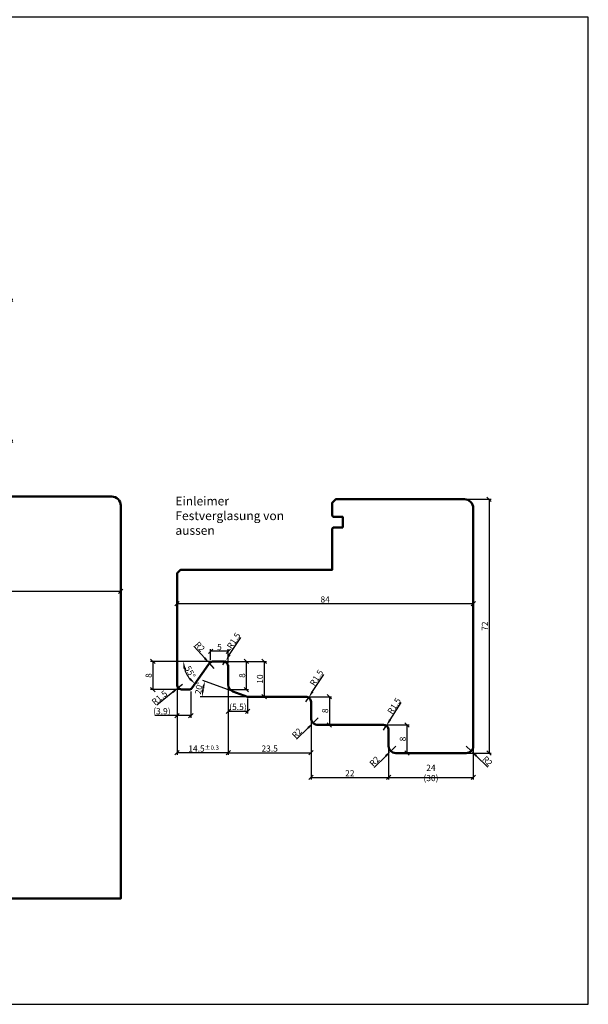
# Model space of a CAD drawing. Units: millimetres. Extents: x -10 to 1910, y -1130 to 300.
# Drawn here: x 309 to 470, y -1130 to -851 of the extents above; entities that cross this region are included whole.
import ezdxf

# ---------------------------------------------------------------- set-up
doc = ezdxf.new("R2010")
doc.units = ezdxf.units.MM
for name, color, linetype, lineweight in [('Bemassung', 6, 'Continuous', 25), ('Holz', 40, 'Continuous', 50), ('Text', 1, 'Continuous', 25)]:
    doc.layers.add(name, color=color, linetype=linetype, lineweight=lineweight)
doc.styles.add('PFI', font='isocp.shx', dxfattribs={"width": 0.9})
doc.dimstyles.new('PFI', dxfattribs={"dimscale": 0, "dimtxt": 3.5, "dimasz": 1, "dimexe": 1.25, "dimexo": 1, "dimtad": 1, "dimdec": 4, "dimzin": 9, "dimdsep": 46, "dimtxsty": 'PFI', "dimblk": 'ARCHTICK', "dimcen": 2, "dimclrt": 2, "dimadec": 4, "dimazin": 3, "dimtm": 1e-09, "dimtfac": 1, "dimtdec": 4, "dimtix": 1, "dimtmove": 2, "dimatfit": 3, "dimfxl": 1, "dimtolj": 1, "dimtzin": 12, "dimarcsym": 0})
doc.dimstyles.new('PFI$2', dxfattribs={"dimscale": 0, "dimtxt": 3.5, "dimasz": 4, "dimexe": 1.25, "dimexo": 1, "dimtad": 1, "dimdec": 4, "dimzin": 9, "dimdsep": 46, "dimtxsty": 'PFI', "dimcen": 2, "dimclrt": 2, "dimadec": 4, "dimazin": 3, "dimtm": 1e-09, "dimtfac": 1, "dimtdec": 4, "dimtix": 1, "dimtmove": 2, "dimatfit": 3, "dimfxl": 1, "dimtolj": 1, "dimtzin": 12, "dimarcsym": 0})
doc.dimstyles.new('PFI$4', dxfattribs={"dimscale": 0, "dimtxt": 3.5, "dimasz": 4, "dimexe": 1.25, "dimexo": 1, "dimtad": 1, "dimdec": 4, "dimzin": 9, "dimdsep": 46, "dimtxsty": 'PFI', "dimblk1": 'ARCHTICK', "dimsah": 1, "dimcen": 2, "dimclrt": 2, "dimadec": 4, "dimazin": 3, "dimtm": 1e-09, "dimtfac": 1, "dimtdec": 4, "dimtmove": 2, "dimatfit": 0, "dimfxl": 1, "dimtolj": 1, "dimtzin": 12, "dimarcsym": 0})

# ---------------------------------------------------------------- blocks, each defined once
blk = doc.blocks.new('_ArchTick')
at = {"color": 2}
blk.add_lwpolyline([(1.25, 1.25), (-1.25, -1.25)], dxfattribs=at)
blk = doc.blocks.new('*D2132')
at = {"layer": 'Bemassung', "color": 0, "lineweight": -2, "transparency": 16777216}
for p, q in [((299.8, -930), (306.75, -930)), ((306.13, -970), (306.13, -930)), ((279.8, -970), (306.75, -970))]:
    blk.add_line(p, q, dxfattribs=at)
at = {"layer": 'Defpoints', "color": 0, "transparency": 16777216}
for p in [(299.3, -930), (306.13, -930), (279.3, -970)]:
    blk.add_point(p, dxfattribs=at)
at = {"layer": 'Bemassung', "color": 0, "lineweight": -2, "transparency": 16777216, "xscale": 0.5, "yscale": 0.5, "zscale": 0.5}
for p, rotation in [((306.13, -930), 90), ((306.13, -970), 270)]:
    blk.add_blockref('_ArchTick', p, dxfattribs=dict(at, rotation=rotation))
at = {"layer": 'Bemassung', "color": 2, "transparency": 16777216, "insert": (304.94, -950), "char_height": 1.75, "attachment_point": 5, "rotation": 90, "style": 'PFI'}
blk.add_mtext('\\A1;Glasfalz = G+4 {}{\\H0.71x\\C3%%p0.3}      ', dxfattribs=at)
blk = doc.blocks.new('*D2113')
at = {"layer": 'Bemassung', "color": 0, "lineweight": -2, "transparency": 16777216}
for p, q in [((337.36, -989), (337.36, -1013.49)), ((253.36, -1036.5), (253.36, -1012.24)), ((253.36, -1012.86), (337.36, -1012.86))]:
    blk.add_line(p, q, dxfattribs=at)
at = {"layer": 'Defpoints', "color": 0, "transparency": 16777216}
for p in [(337.36, -988.5), (337.36, -1012.86), (253.36, -1037)]:
    blk.add_point(p, dxfattribs=at)
at = {"layer": 'Bemassung', "color": 0, "lineweight": -2, "transparency": 16777216, "xscale": 0.5, "yscale": 0.5, "zscale": 0.5, "rotation": 180}
blk.add_blockref('_ArchTick', (253.36, -1012.86), dxfattribs=at)
at = {"layer": 'Bemassung', "color": 0, "lineweight": -2, "transparency": 16777216, "xscale": 0.5, "yscale": 0.5, "zscale": 0.5}
blk.add_blockref('_ArchTick', (337.36, -1012.86), dxfattribs=at)
at = {"layer": 'Bemassung', "color": 2, "transparency": 16777216, "insert": (295.36, -1011.68), "char_height": 1.75, "attachment_point": 5, "style": 'PFI'}
blk.add_mtext('\\A1;84', dxfattribs=at)
blk = doc.blocks.new('*D2155')
at = {"layer": 'Bemassung', "color": 0, "lineweight": -2, "transparency": 16777216}
for p, q in [((367.36, -1032.75), (373.62, -1032.75)), ((373, -1040.75), (373, -1032.75)), ((368.36, -1040.75), (373.62, -1040.75))]:
    blk.add_line(p, q, dxfattribs=at)
at = {"layer": 'Defpoints', "color": 0, "transparency": 16777216}
for p in [(366.86, -1032.75), (373, -1032.75), (367.86, -1040.75)]:
    blk.add_point(p, dxfattribs=at)
at = {"layer": 'Bemassung', "color": 0, "lineweight": -2, "transparency": 16777216, "xscale": 0.5, "yscale": 0.5, "zscale": 0.5}
for p, rotation in [((373, -1032.75), 90), ((373, -1040.75), 270)]:
    blk.add_blockref('_ArchTick', p, dxfattribs=dict(at, rotation=rotation))
at = {"layer": 'Bemassung', "color": 2, "transparency": 16777216, "insert": (371.81, -1036.75), "char_height": 1.75, "attachment_point": 5, "rotation": 90, "style": 'PFI'}
blk.add_mtext('\\A1;8', dxfattribs=at)
blk = doc.blocks.new('*D2156')
at = {"layer": 'Bemassung', "color": 0, "lineweight": -2, "transparency": 16777216}
for p, q in [((389.86, -1042.75), (397.17, -1042.75)), ((396.55, -1042.75), (396.55, -1050.75)), ((393.86, -1050.75), (397.17, -1050.75))]:
    blk.add_line(p, q, dxfattribs=at)
at = {"layer": 'Defpoints', "color": 0, "transparency": 16777216}
for p in [(389.36, -1042.75), (393.36, -1050.75), (396.55, -1050.75)]:
    blk.add_point(p, dxfattribs=at)
at = {"layer": 'Bemassung', "color": 0, "lineweight": -2, "transparency": 16777216, "xscale": 0.5, "yscale": 0.5, "zscale": 0.5}
for p, rotation in [((396.55, -1042.75), 90), ((396.55, -1050.75), 270)]:
    blk.add_blockref('_ArchTick', p, dxfattribs=dict(at, rotation=rotation))
at = {"layer": 'Bemassung', "color": 2, "transparency": 16777216, "insert": (395.36, -1046.75), "char_height": 1.75, "attachment_point": 5, "rotation": 90, "style": 'PFI'}
blk.add_mtext('\\A1;8', dxfattribs=at)
blk = doc.blocks.new('*D2072')
at = {"layer": 'Bemassung', "color": 0, "lineweight": -2, "transparency": 16777216}
for p, q in [((413.36, -1057.25), (413.36, -1066.27)), ((437.36, -1057.25), (437.36, -1066.27)), ((413.36, -1065.64), (437.36, -1065.64))]:
    blk.add_line(p, q, dxfattribs=at)
at = {"layer": 'Defpoints', "color": 0, "transparency": 16777216}
for p in [(413.36, -1056.75), (437.36, -1056.75), (437.36, -1065.64)]:
    blk.add_point(p, dxfattribs=at)
at = {"layer": 'Bemassung', "color": 0, "lineweight": -2, "transparency": 16777216, "xscale": 0.5, "yscale": 0.5, "zscale": 0.5, "rotation": 180}
blk.add_blockref('_ArchTick', (413.36, -1065.64), dxfattribs=at)
at = {"layer": 'Bemassung', "color": 0, "lineweight": -2, "transparency": 16777216, "xscale": 0.5, "yscale": 0.5, "zscale": 0.5}
blk.add_blockref('_ArchTick', (437.36, -1065.64), dxfattribs=at)
at = {"layer": 'Bemassung', "color": 2, "transparency": 16777216, "insert": (425.36, -1064.37), "char_height": 1.75, "attachment_point": 5, "style": 'PFI'}
blk.add_mtext('\\A1;24 (30)', dxfattribs=at)
blk = doc.blocks.new('*D2073')
at = {"layer": 'Bemassung', "color": 0, "lineweight": -2, "transparency": 16777216}
for p, q in [((393.36, -1048.75), (391.95, -1050.17)), ((390.53, -1051.58), (387.27, -1054.84))]:
    blk.add_line(p, q, dxfattribs=at)
at = {"layer": 'Bemassung', "color": 0, "transparency": 16777216}
blk.add_solid([(390.3, -1051.35), (390.77, -1051.82), (391.95, -1050.17)], dxfattribs=at)
at = {"layer": 'Defpoints', "color": 0, "transparency": 16777216}
for p in [(393.36, -1048.75), (391.95, -1050.17)]:
    blk.add_point(p, dxfattribs=at)
at = {"layer": 'Bemassung', "color": 2, "transparency": 16777216, "insert": (387.35, -1053.08), "char_height": 1.75, "attachment_point": 5, "rotation": 45, "style": 'PFI'}
blk.add_mtext('\\A1;R2', dxfattribs=at)
blk = doc.blocks.new('*D2074')
at = {"layer": 'Bemassung', "color": 0, "lineweight": -2, "transparency": 16777216}
for p, q in [((391.77, -1041.32), (394.95, -1036.42)), ((389.86, -1044.25), (390.68, -1043))]:
    blk.add_line(p, q, dxfattribs=at)
at = {"layer": 'Bemassung', "color": 0, "transparency": 16777216}
blk.add_solid([(391.49, -1041.14), (392.05, -1041.5), (390.68, -1043)], dxfattribs=at)
at = {"layer": 'Defpoints', "color": 0, "transparency": 16777216}
for p in [(389.86, -1044.25), (390.68, -1043)]:
    blk.add_point(p, dxfattribs=at)
at = {"layer": 'Bemassung', "color": 2, "transparency": 16777216, "insert": (392.91, -1037.38), "char_height": 1.75, "attachment_point": 5, "rotation": 56.9631, "style": 'PFI'}
blk.add_mtext('\\A1;R1.5', dxfattribs=at)
blk = doc.blocks.new('*D2075')
at = {"layer": 'Bemassung', "color": 0, "lineweight": -2, "transparency": 16777216}
for p, q in [((367.86, -1039.25), (367.86, -1059.27)), ((353.36, -1042.25), (353.36, -1059.27)), ((367.86, -1058.64), (353.36, -1058.64))]:
    blk.add_line(p, q, dxfattribs=at)
at = {"layer": 'Defpoints', "color": 0, "transparency": 16777216}
for p in [(367.86, -1038.75), (353.36, -1041.75), (353.36, -1058.64)]:
    blk.add_point(p, dxfattribs=at)
at = {"layer": 'Bemassung', "color": 0, "lineweight": -2, "transparency": 16777216, "xscale": 0.5, "yscale": 0.5, "zscale": 0.5, "rotation": 180}
blk.add_blockref('_ArchTick', (353.36, -1058.64), dxfattribs=at)
at = {"layer": 'Bemassung', "color": 0, "lineweight": -2, "transparency": 16777216, "xscale": 0.5, "yscale": 0.5, "zscale": 0.5}
blk.add_blockref('_ArchTick', (367.86, -1058.64), dxfattribs=at)
at = {"layer": 'Bemassung', "color": 2, "transparency": 16777216, "insert": (360.61, -1057.46), "char_height": 1.75, "attachment_point": 5, "style": 'PFI'}
blk.add_mtext('\\A1; 14.5{}{\\H0.71x\\C3%%p0.3}      ', dxfattribs=at)
blk = doc.blocks.new('*D2076')
at = {"layer": 'Bemassung', "color": 0, "lineweight": -2, "transparency": 16777216}
for p, q in [((367.86, -1041.25), (367.86, -1059.27)), ((391.36, -1049.25), (391.36, -1059.27)), ((367.86, -1058.64), (391.36, -1058.64))]:
    blk.add_line(p, q, dxfattribs=at)
at = {"layer": 'Defpoints', "color": 0, "transparency": 16777216}
for p in [(367.86, -1040.75), (391.36, -1048.75), (391.36, -1058.64)]:
    blk.add_point(p, dxfattribs=at)
at = {"layer": 'Bemassung', "color": 0, "lineweight": -2, "transparency": 16777216, "xscale": 0.5, "yscale": 0.5, "zscale": 0.5, "rotation": 180}
blk.add_blockref('_ArchTick', (367.86, -1058.64), dxfattribs=at)
at = {"layer": 'Bemassung', "color": 0, "lineweight": -2, "transparency": 16777216, "xscale": 0.5, "yscale": 0.5, "zscale": 0.5}
blk.add_blockref('_ArchTick', (391.36, -1058.64), dxfattribs=at)
at = {"layer": 'Bemassung', "color": 2, "transparency": 16777216, "insert": (379.61, -1057.46), "char_height": 1.75, "attachment_point": 5, "style": 'PFI'}
blk.add_mtext('\\A1;23.5', dxfattribs=at)
blk = doc.blocks.new('*D2077')
at = {"layer": 'Bemassung', "color": 0, "lineweight": -2, "transparency": 16777216}
for p, q in [((364.69, -1032.75), (345.85, -1032.75)), ((346.47, -1032.75), (346.47, -1040.75)), ((353.86, -1040.75), (345.85, -1040.75))]:
    blk.add_line(p, q, dxfattribs=at)
at = {"layer": 'Defpoints', "color": 0, "transparency": 16777216}
for p in [(365.19, -1032.75), (346.47, -1040.75), (354.36, -1040.75)]:
    blk.add_point(p, dxfattribs=at)
at = {"layer": 'Bemassung', "color": 0, "lineweight": -2, "transparency": 16777216, "xscale": 0.5, "yscale": 0.5, "zscale": 0.5}
for p, rotation in [((346.47, -1032.75), 90), ((346.47, -1040.75), 270)]:
    blk.add_blockref('_ArchTick', p, dxfattribs=dict(at, rotation=rotation))
at = {"layer": 'Bemassung', "color": 2, "transparency": 16777216, "insert": (345.29, -1036.75), "char_height": 1.75, "attachment_point": 5, "rotation": 90, "style": 'PFI'}
blk.add_mtext('\\A1;8', dxfattribs=at)
blk = doc.blocks.new('*D2078')
at = {"layer": 'Bemassung', "color": 0, "lineweight": -2, "transparency": 16777216}
for p, q in [((362.86, -1032.25), (362.86, -1029.24)), ((367.86, -1029.86), (362.86, -1029.86)), ((367.86, -1033.25), (367.86, -1029.24))]:
    blk.add_line(p, q, dxfattribs=at)
at = {"layer": 'Defpoints', "color": 0, "transparency": 16777216}
for p in [(362.86, -1029.86), (362.86, -1032.75), (367.86, -1033.75)]:
    blk.add_point(p, dxfattribs=at)
at = {"layer": 'Bemassung', "color": 0, "lineweight": -2, "transparency": 16777216, "xscale": 0.5, "yscale": 0.5, "zscale": 0.5, "rotation": 180}
blk.add_blockref('_ArchTick', (362.86, -1029.86), dxfattribs=at)
at = {"layer": 'Bemassung', "color": 0, "lineweight": -2, "transparency": 16777216, "xscale": 0.5, "yscale": 0.5, "zscale": 0.5}
blk.add_blockref('_ArchTick', (367.86, -1029.86), dxfattribs=at)
at = {"layer": 'Bemassung', "color": 2, "transparency": 16777216, "insert": (365.36, -1028.67), "char_height": 1.75, "attachment_point": 5, "style": 'PFI'}
blk.add_mtext('\\A1;5', dxfattribs=at)
blk = doc.blocks.new('*D2079')
at = {"layer": 'Bemassung', "color": 0, "lineweight": -2, "transparency": 16777216}
blk.add_line((362.36, -1032.75), (354.55, -1032.75), dxfattribs=at)
blk.add_arc((362.86, -1032.75), 7.69, 194.9514, 220.0486, dxfattribs=at)
at = {"layer": 'Bemassung', "color": 0, "transparency": 16777216}
for points in [[(355.1, -1034.78), (355.76, -1034.69), (355.17, -1032.75)], [(357.2, -1037.45), (356.75, -1037.94), (358.45, -1039.05)]]:
    blk.add_solid(points, dxfattribs=at)
at = {"layer": 'Defpoints', "color": 0, "transparency": 16777216}
for p in [(363.9, -1032.75), (366.86, -1032.75), (355.56, -1035.17), (362.26, -1033.61), (357.56, -1040.33)]:
    blk.add_point(p, dxfattribs=at)
at = {"layer": 'Bemassung', "color": 2, "transparency": 16777216, "insert": (357.1, -1035.75), "char_height": 1.75, "attachment_point": 5, "rotation": 297.5, "style": 'PFI'}
blk.add_mtext('\\A1;55°', dxfattribs=at)
blk = doc.blocks.new('*D2080')
at = {"layer": 'Bemassung', "color": 0, "lineweight": -2, "transparency": 16777216}
for p, q in [((361.19, -1031.81), (358.06, -1028.42)), ((363.9, -1034.75), (362.55, -1033.28))]:
    blk.add_line(p, q, dxfattribs=at)
at = {"layer": 'Bemassung', "color": 0, "transparency": 16777216}
blk.add_solid([(361.43, -1031.59), (360.94, -1032.04), (362.55, -1033.28)], dxfattribs=at)
at = {"layer": 'Defpoints', "color": 0, "transparency": 16777216}
for p in [(362.55, -1033.28), (363.9, -1034.75)]:
    blk.add_point(p, dxfattribs=at)
at = {"layer": 'Bemassung', "color": 2, "transparency": 16777216, "insert": (359.82, -1028.58), "char_height": 1.75, "attachment_point": 5, "rotation": 312.6783, "style": 'PFI'}
blk.add_mtext('\\A1;R2', dxfattribs=at)
blk = doc.blocks.new('*D2081')
at = {"layer": 'Bemassung', "color": 0, "lineweight": -2, "transparency": 16777216}
for p, q in [((353.36, -1039.75), (353.36, -1048.75)), ((357.26, -1041.25), (357.26, -1048.75)), ((353.36, -1048.12), (347, -1048.12)), ((357.26, -1048.12), (353.36, -1048.12))]:
    blk.add_line(p, q, dxfattribs=at)
at = {"layer": 'Defpoints', "color": 0, "transparency": 16777216}
for p in [(353.36, -1039.25), (357.26, -1040.75), (357.26, -1048.12)]:
    blk.add_point(p, dxfattribs=at)
at = {"layer": 'Bemassung', "color": 0, "lineweight": -2, "transparency": 16777216, "xscale": 0.5, "yscale": 0.5, "zscale": 0.5, "rotation": 180}
blk.add_blockref('_ArchTick', (353.36, -1048.12), dxfattribs=at)
at = {"layer": 'Bemassung', "color": 0, "lineweight": -2, "transparency": 16777216, "xscale": 0.5, "yscale": 0.5, "zscale": 0.5}
blk.add_blockref('_ArchTick', (357.26, -1048.12), dxfattribs=at)
at = {"layer": 'Bemassung', "color": 2, "transparency": 16777216, "insert": (349.04, -1046.85), "char_height": 1.75, "attachment_point": 5, "style": 'PFI'}
blk.add_mtext('\\A1;(3.9)', dxfattribs=at)
blk = doc.blocks.new('*D2082')
at = {"layer": 'Bemassung', "color": 0, "lineweight": -2, "transparency": 16777216}
for p, q in [((368.27, -1030.82), (371.45, -1025.92)), ((366.36, -1033.75), (367.18, -1032.5))]:
    blk.add_line(p, q, dxfattribs=at)
at = {"layer": 'Bemassung', "color": 0, "transparency": 16777216}
blk.add_solid([(367.99, -1030.64), (368.55, -1031), (367.18, -1032.5)], dxfattribs=at)
at = {"layer": 'Defpoints', "color": 0, "transparency": 16777216}
for p in [(367.18, -1032.5), (366.36, -1033.75)]:
    blk.add_point(p, dxfattribs=at)
at = {"layer": 'Bemassung', "color": 2, "transparency": 16777216, "insert": (369.41, -1026.88), "char_height": 1.75, "attachment_point": 5, "rotation": 56.9631, "style": 'PFI'}
blk.add_mtext('\\A1;R1.5', dxfattribs=at)
blk = doc.blocks.new('*D2083')
at = {"layer": 'Bemassung', "color": 0, "lineweight": -2, "transparency": 16777216}
for p, q in [((368.71, -1041.06), (360.68, -1038.14)), ((372.85, -1042.75), (359.87, -1042.75))]:
    blk.add_line(p, q, dxfattribs=at)
blk.add_arc((373.35, -1042.75), 12.86, 168.9179, 171.0821, dxfattribs=at)
at = {"layer": 'Bemassung', "color": 0, "transparency": 16777216}
for points in [[(360.41, -1040.19), (361.05, -1040.37), (361.27, -1038.35)], [(360.98, -1040.78), (360.32, -1040.73), (360.49, -1042.75)]]:
    blk.add_solid(points, dxfattribs=at)
at = {"layer": 'Defpoints', "color": 0, "transparency": 16777216}
for p in [(360.84, -1039.79), (369.18, -1041.23), (373.35, -1042.75), (373.35, -1042.75), (389.86, -1042.75)]:
    blk.add_point(p, dxfattribs=at)
at = {"layer": 'Bemassung', "color": 2, "transparency": 16777216, "insert": (359.52, -1040.31), "char_height": 1.75, "attachment_point": 5, "rotation": 80, "style": 'PFI'}
blk.add_mtext('\\A1;20°', dxfattribs=at)
blk = doc.blocks.new('*D2084')
at = {"layer": 'Bemassung', "color": 0, "lineweight": -2, "transparency": 16777216}
for p, q in [((366.86, -1032.75), (378.68, -1032.75)), ((378.05, -1032.75), (378.05, -1042.75)), ((373.85, -1042.75), (378.68, -1042.75))]:
    blk.add_line(p, q, dxfattribs=at)
at = {"layer": 'Defpoints', "color": 0, "transparency": 16777216}
for p in [(366.36, -1032.75), (373.35, -1042.75), (378.05, -1042.75)]:
    blk.add_point(p, dxfattribs=at)
at = {"layer": 'Bemassung', "color": 0, "lineweight": -2, "transparency": 16777216, "xscale": 0.5, "yscale": 0.5, "zscale": 0.5}
for p, rotation in [((378.05, -1032.75), 90), ((378.05, -1042.75), 270)]:
    blk.add_blockref('_ArchTick', p, dxfattribs=dict(at, rotation=rotation))
at = {"layer": 'Bemassung', "color": 2, "transparency": 16777216, "insert": (376.87, -1037.75), "char_height": 1.75, "attachment_point": 5, "rotation": 90, "style": 'PFI'}
blk.add_mtext('\\A1;10', dxfattribs=at)
blk = doc.blocks.new('*D2085')
at = {"layer": 'Bemassung', "color": 0, "lineweight": -2, "transparency": 16777216}
for p, q in [((367.86, -1039.25), (367.86, -1047.54)), ((373.35, -1043.25), (373.35, -1047.54)), ((373.35, -1046.92), (367.86, -1046.92))]:
    blk.add_line(p, q, dxfattribs=at)
at = {"layer": 'Defpoints', "color": 0, "transparency": 16777216}
for p in [(367.86, -1038.75), (373.35, -1042.75), (367.86, -1046.92)]:
    blk.add_point(p, dxfattribs=at)
at = {"layer": 'Bemassung', "color": 0, "lineweight": -2, "transparency": 16777216, "xscale": 0.5, "yscale": 0.5, "zscale": 0.5, "rotation": 180}
blk.add_blockref('_ArchTick', (367.86, -1046.92), dxfattribs=at)
at = {"layer": 'Bemassung', "color": 0, "lineweight": -2, "transparency": 16777216, "xscale": 0.5, "yscale": 0.5, "zscale": 0.5}
blk.add_blockref('_ArchTick', (373.35, -1046.92), dxfattribs=at)
at = {"layer": 'Bemassung', "color": 2, "transparency": 16777216, "insert": (370.61, -1045.64), "char_height": 1.75, "attachment_point": 5, "style": 'PFI'}
blk.add_mtext('\\A1;(5.5)', dxfattribs=at)
blk = doc.blocks.new('*D2086')
at = {"layer": 'Bemassung', "color": 0, "lineweight": -2, "transparency": 16777216}
for p, q in [((435.36, -1056.75), (436.79, -1058.15)), ((438.22, -1059.55), (441.51, -1062.78))]:
    blk.add_line(p, q, dxfattribs=at)
at = {"layer": 'Bemassung', "color": 0, "transparency": 16777216}
blk.add_solid([(438.45, -1059.31), (437.98, -1059.79), (436.79, -1058.15)], dxfattribs=at)
at = {"layer": 'Defpoints', "color": 0, "transparency": 16777216}
for p in [(435.36, -1056.75), (436.79, -1058.15)]:
    blk.add_point(p, dxfattribs=at)
at = {"layer": 'Bemassung', "color": 2, "transparency": 16777216, "insert": (441.41, -1061.02), "char_height": 1.75, "attachment_point": 5, "rotation": 315.594, "style": 'PFI'}
blk.add_mtext('\\A1;R2', dxfattribs=at)
blk = doc.blocks.new('*D2087')
at = {"layer": 'Bemassung', "color": 0, "lineweight": -2, "transparency": 16777216}
for p, q in [((352.15, -1041.47), (347.63, -1045.16)), ((354.86, -1039.25), (353.7, -1040.2))]:
    blk.add_line(p, q, dxfattribs=at)
at = {"layer": 'Bemassung', "color": 0, "transparency": 16777216}
blk.add_solid([(351.94, -1041.21), (352.36, -1041.73), (353.7, -1040.2)], dxfattribs=at)
at = {"layer": 'Defpoints', "color": 0, "transparency": 16777216}
for p in [(353.7, -1040.2), (354.86, -1039.25)]:
    blk.add_point(p, dxfattribs=at)
at = {"layer": 'Bemassung', "color": 2, "transparency": 16777216, "insert": (348.36, -1043.03), "char_height": 1.75, "attachment_point": 5, "rotation": 39.2595, "style": 'PFI'}
blk.add_mtext('\\A1;R1.5', dxfattribs=at)
blk = doc.blocks.new('*D2088')
at = {"layer": 'Bemassung', "color": 0, "lineweight": -2, "transparency": 16777216}
for p, q in [((435.36, -986.75), (442.48, -986.75)), ((441.86, -986.75), (441.86, -1058.75)), ((435.86, -1058.75), (442.48, -1058.75))]:
    blk.add_line(p, q, dxfattribs=at)
at = {"layer": 'Defpoints', "color": 0, "transparency": 16777216}
for p in [(434.86, -986.75), (435.36, -1058.75), (441.86, -1058.75)]:
    blk.add_point(p, dxfattribs=at)
at = {"layer": 'Bemassung', "color": 0, "lineweight": -2, "transparency": 16777216, "xscale": 0.5, "yscale": 0.5, "zscale": 0.5}
for p, rotation in [((441.86, -986.75), 90), ((441.86, -1058.75), 270)]:
    blk.add_blockref('_ArchTick', p, dxfattribs=dict(at, rotation=rotation))
at = {"layer": 'Bemassung', "color": 2, "transparency": 16777216, "insert": (440.67, -1022.75), "char_height": 1.75, "attachment_point": 5, "rotation": 90, "style": 'PFI'}
blk.add_mtext('\\A1;72', dxfattribs=at)
blk = doc.blocks.new('*D2089')
at = {"layer": 'Bemassung', "color": 0, "lineweight": -2, "transparency": 16777216}
for p, q in [((437.36, -989.75), (437.36, -1016.97)), ((353.36, -1008.25), (353.36, -1016.97)), ((353.36, -1016.35), (437.36, -1016.35))]:
    blk.add_line(p, q, dxfattribs=at)
at = {"layer": 'Defpoints', "color": 0, "transparency": 16777216}
for p in [(437.36, -989.25), (353.36, -1007.75), (437.36, -1016.35)]:
    blk.add_point(p, dxfattribs=at)
at = {"layer": 'Bemassung', "color": 0, "lineweight": -2, "transparency": 16777216, "xscale": 0.5, "yscale": 0.5, "zscale": 0.5, "rotation": 180}
blk.add_blockref('_ArchTick', (353.36, -1016.35), dxfattribs=at)
at = {"layer": 'Bemassung', "color": 0, "lineweight": -2, "transparency": 16777216, "xscale": 0.5, "yscale": 0.5, "zscale": 0.5}
blk.add_blockref('_ArchTick', (437.36, -1016.35), dxfattribs=at)
at = {"layer": 'Bemassung', "color": 2, "transparency": 16777216, "insert": (395.36, -1015.16), "char_height": 1.75, "attachment_point": 5, "style": 'PFI'}
blk.add_mtext('\\A1;84', dxfattribs=at)
blk = doc.blocks.new('HR84_Fva')
blk.add_lwpolyline([(45, 114), (44, 113), (44, 109.5, 0.414214), (44.5, 109), (47, 109), (47, 106), (44.5, 106, 0.414214), (44, 105.5), (44, 94), (1, 94), (0, 93), (0, 63), (3, 63), (3, 60), (0, 60), (0, 0), (84, 0), (84, 111.5, 0.414214), (81.5, 114)], format="xyb", close=True)
blk = doc.blocks.new('HE84-72')
blk.add_lwpolyline([(47, 12), (47, 15), (44.5, 15, -0.414214), (44, 15.5), (44, 19), (45, 20), (81.5, 20, -0.414214), (84, 17.5), (84, -50, -0.414214), (82, -52), (62, -52, -0.414214), (60, -50), (60, -45.5, 0.414214), (58.5, -44), (40, -44, -0.414214), (38, -42), (38, -37.5, 0.414214), (36.5, -36), (19.99, -36), (15.82, -34.48, -0.315299), (14.5, -32.6), (14.5, -27.5, 0.414214), (13, -26), (10.54, -26, 0.247141), (8.89, -26.87), (4.2, -33.57, -0.244693), (3.38, -34), (1.5, -34, -0.414214), (0, -32.5), (0, -1), (1, 0), (44, 0), (44, 11.5, -0.414214), (44.5, 12)], format="xyb", close=True)
blk = doc.blocks.new('*D2186')
at = {"layer": 'Bemassung', "color": 0, "lineweight": -2, "transparency": 16777216}
for p, q in [((391.36, -1049.25), (391.36, -1066.27)), ((413.36, -1052.75), (413.36, -1066.27)), ((391.36, -1065.64), (413.36, -1065.64))]:
    blk.add_line(p, q, dxfattribs=at)
at = {"layer": 'Defpoints', "color": 0, "transparency": 16777216}
for p in [(391.36, -1048.75), (413.36, -1052.25), (413.36, -1065.64)]:
    blk.add_point(p, dxfattribs=at)
at = {"layer": 'Bemassung', "color": 0, "lineweight": -2, "transparency": 16777216, "xscale": 0.5, "yscale": 0.5, "zscale": 0.5, "rotation": 180}
blk.add_blockref('_ArchTick', (391.36, -1065.64), dxfattribs=at)
at = {"layer": 'Bemassung', "color": 0, "lineweight": -2, "transparency": 16777216, "xscale": 0.5, "yscale": 0.5, "zscale": 0.5}
blk.add_blockref('_ArchTick', (413.36, -1065.64), dxfattribs=at)
at = {"layer": 'Bemassung', "color": 2, "transparency": 16777216, "insert": (402.36, -1064.46), "char_height": 1.75, "attachment_point": 5, "style": 'PFI'}
blk.add_mtext('\\A1;22', dxfattribs=at)
blk = doc.blocks.new('*D2187')
at = {"layer": 'Bemassung', "color": 0, "lineweight": -2, "transparency": 16777216}
for p, q in [((411.86, -1050.75), (419.17, -1050.75)), ((418.55, -1050.75), (418.55, -1058.75)), ((415.86, -1058.75), (419.17, -1058.75))]:
    blk.add_line(p, q, dxfattribs=at)
at = {"layer": 'Defpoints', "color": 0, "transparency": 16777216}
for p in [(411.36, -1050.75), (415.36, -1058.75), (418.55, -1058.75)]:
    blk.add_point(p, dxfattribs=at)
at = {"layer": 'Bemassung', "color": 0, "lineweight": -2, "transparency": 16777216, "xscale": 0.5, "yscale": 0.5, "zscale": 0.5}
for p, rotation in [((418.55, -1050.75), 90), ((418.55, -1058.75), 270)]:
    blk.add_blockref('_ArchTick', p, dxfattribs=dict(at, rotation=rotation))
at = {"layer": 'Bemassung', "color": 2, "transparency": 16777216, "insert": (417.36, -1054.75), "char_height": 1.75, "attachment_point": 5, "rotation": 90, "style": 'PFI'}
blk.add_mtext('\\A1;8', dxfattribs=at)
blk = doc.blocks.new('*D2188')
at = {"layer": 'Bemassung', "color": 0, "lineweight": -2, "transparency": 16777216}
for p, q in [((415.36, -1056.75), (413.95, -1058.17)), ((412.53, -1059.58), (409.27, -1062.84))]:
    blk.add_line(p, q, dxfattribs=at)
at = {"layer": 'Bemassung', "color": 0, "transparency": 16777216}
blk.add_solid([(412.3, -1059.35), (412.77, -1059.82), (413.95, -1058.17)], dxfattribs=at)
at = {"layer": 'Defpoints', "color": 0, "transparency": 16777216}
for p in [(413.95, -1058.17), (415.36, -1056.75)]:
    blk.add_point(p, dxfattribs=at)
at = {"layer": 'Bemassung', "color": 2, "transparency": 16777216, "insert": (409.35, -1061.08), "char_height": 1.75, "attachment_point": 5, "rotation": 45, "style": 'PFI'}
blk.add_mtext('\\A1;R2', dxfattribs=at)
blk = doc.blocks.new('*D2189')
at = {"layer": 'Bemassung', "color": 0, "lineweight": -2, "transparency": 16777216}
for p, q in [((413.77, -1049.32), (416.95, -1044.42)), ((411.86, -1052.25), (412.68, -1051))]:
    blk.add_line(p, q, dxfattribs=at)
at = {"layer": 'Bemassung', "color": 0, "transparency": 16777216}
blk.add_solid([(413.49, -1049.14), (414.05, -1049.5), (412.68, -1051)], dxfattribs=at)
at = {"layer": 'Defpoints', "color": 0, "transparency": 16777216}
for p in [(411.86, -1052.25), (412.68, -1051)]:
    blk.add_point(p, dxfattribs=at)
at = {"layer": 'Bemassung', "color": 2, "transparency": 16777216, "insert": (414.91, -1045.38), "char_height": 1.75, "attachment_point": 5, "rotation": 56.9631, "style": 'PFI'}
blk.add_mtext('\\A1;R1.5', dxfattribs=at)

msp = doc.modelspace()

# ---------------------------------------------------------------- linework, layer by layer
at = {"layer": 'Text'}
msp.add_lwpolyline([(-10, -1130), (470, -1130), (470, -850), (-10, -850)], close=True, dxfattribs=at)

# ---------------------------------------------------------------- block references
at = {"layer": 'Holz'}
for name, p in [('HR84_Fva', (253.35980998, -1099.99999999)), ('HE84-72', (353.35980998, -1006.75261087))]:
    msp.add_blockref(name, p, dxfattribs=at)

# ---------------------------------------------------------------- texts
at = {"layer": 'Text', "insert": (352.87683457, -985.99999999), "char_height": 2.5, "attachment_point": 1, "style": 'PFI'}
msp.add_mtext_dynamic_manual_height_columns('Einleimer \\PFestverglasung von aussen', width=40.5046623997, gutter_width=10, heights=[0], dxfattribs=at)

# ---------------------------------------------------------------- dimensions: what is measured, and where the dimension line sits
at = {"layer": 'Bemassung'}
dim = msp.add_linear_dim(base=(306.12808762, -930), p1=(279.29850549, -970), p2=(299.29850549, -930), angle=90, text='Glasfalz = G+4 {}{\\H0.71x\\C3%%p0.3}      ', dimstyle='PFI', override={"dimdec": 4, "dimzin": 9}, dxfattribs=at)
dim.commit()
dim.dimension.update_dxf_attribs({"geometry": '*D2132', "text_midpoint": (304.9352909, -950)})
for base, p1, p2, picture, middle in [((337.35980998, -1012.86358225), (253.35980998, -1036.99999999), (337.35980998, -988.49999999), '*D2113', (295.35980998, -1011.67608225)), ((362.85980998, -1029.86225779), (367.85980998, -1033.75261087), (362.85980998, -1032.75261087), '*D2078', (365.35980998, -1028.67475779)), ((391.35980998, -1058.64433837), (367.85980998, -1040.75261087), (391.35980998, -1048.75261087), '*D2076', (379.60980998, -1057.45666613)), ((413.35980998, -1065.64433837), (391.35980998, -1048.75261087), (413.35980998, -1052.25261087), '*D2186', (402.35980998, -1064.45666613))]:
    dim = msp.add_linear_dim(base=base, p1=p1, p2=p2, dimstyle='PFI', dxfattribs=at)
    dim.commit()
    dim.dimension.update_dxf_attribs({"geometry": picture, "text_midpoint": middle})
dim = msp.add_linear_dim(base=(441.85980998, -1058.75261087), p1=(434.85980998, -986.75261087), p2=(435.35980998, -1058.75261087), angle=270, dimstyle='PFI', override={"dimscale": 0, "dimdec": 4, "dimzin": 9}, dxfattribs=at)
dim.commit()
dim.dimension.update_dxf_attribs({"geometry": '*D2088', "text_midpoint": (440.67213774, -1022.75261087)})
dim = msp.add_linear_dim(base=(437.35980998, -1016.34968951), p1=(353.35980998, -1007.75261087), p2=(437.35980998, -989.25261087), dimstyle='PFI', override={"dimscale": 0, "dimdec": 4, "dimzin": 9}, dxfattribs=at)
dim.commit()
dim.dimension.update_dxf_attribs({"geometry": '*D2089', "text_midpoint": (395.35980998, -1015.16218951)})
for center, mpoint, picture, middle in [((366.35980998, -1033.75261087), (367.17757883, -1032.4951316), '*D2082', (369.40960052, -1026.88477973)), ((363.90094408, -1034.75261087), (362.54518267, -1033.28226703), '*D2080', (359.82230675, -1028.57722951)), ((389.85980998, -1044.25261087), (390.67757883, -1042.9951316), '*D2074', (392.90960052, -1037.38477973)), ((354.85980998, -1039.25261087), (353.69837805, -1040.20186103), '*D2087', (348.36301127, -1043.02884357)), ((411.85980998, -1052.25261087), (412.67757883, -1050.9951316), '*D2189', (414.90960052, -1045.38477973)), ((393.35980998, -1048.75261087), (391.94559642, -1050.16682443), '*D2073', (387.35472774, -1053.07807092)), ((415.35980998, -1056.75261087), (413.94559642, -1058.16682443), '*D2188', (409.35472774, -1061.07807092)), ((435.35980998, -1056.75261087), (436.78860851, -1058.15208747), '*D2086', (441.409411, -1061.01558458))]:
    dim = msp.add_radius_dim(center=center, mpoint=mpoint, dimstyle='PFI$4', dxfattribs=at)
    dim.commit()
    dim.dimension.update_dxf_attribs({"geometry": picture, "text_midpoint": middle})
for base, p1, p2, picture, middle in [((346.4743773, -1040.75261087), (365.18823711, -1032.75261087), (354.35980998, -1040.75261087), '*D2077', (345.2868773, -1036.75261087)), ((378.05266178, -1042.75261087), (366.35980998, -1032.75261087), (373.35476482, -1042.75261087), '*D2084', (376.86516178, -1037.75261087)), ((372.99646744, -1032.75261087), (367.85980998, -1040.75261087), (366.85980998, -1032.75261087), '*D2155', (371.80896744, -1036.75261087)), ((396.5487753, -1050.75261087), (389.35980998, -1042.75261087), (393.35980998, -1050.75261087), '*D2156', (395.3612753, -1046.75261087)), ((418.5487753, -1058.75261087), (411.35980998, -1050.75261087), (415.35980998, -1058.75261087), '*D2187', (417.3612753, -1054.75261087))]:
    dim = msp.add_linear_dim(base=base, p1=p1, p2=p2, angle=90, dimstyle='PFI', dxfattribs=at)
    dim.commit()
    dim.dimension.update_dxf_attribs({"geometry": picture, "text_midpoint": middle})
for base, line1, line2, override, picture, middle in [((355.5638637169, -1035.1702241679), ((363.9009440825, -1032.7526108693), (366.8598099784, -1032.7526108693)), ((357.5567346695, -1040.3261873056), (362.2626399939, -1033.6054579966)), {"dimscale": 0, "dimadec": 7, "dimazin": 2}, '*D2079', (357.0955071886, -1035.7533169727)), ((360.83887463, -1039.7862904), ((373.35476482, -1042.75261087), (389.85980998, -1042.75261087)), ((369.17576969, -1041.23158103), (373.35476482, -1042.75261087)), {"dimscale": 0}, '*D2083', (359.5179445, -1040.31280612))]:
    dim = msp.add_angular_dim_2l(base=base, line1=line1, line2=line2, dimstyle='PFI$2', override=override, dxfattribs=at)
    dim.commit()
    dim.dimension.update_dxf_attribs({"geometry": picture, "text_midpoint": middle})
for base, p1, p2, text, override, picture, middle in [((353.35980998, -1058.64433837), (367.85980998, -1038.75261087), (353.35980998, -1041.75261087), ' <>{}{\\H0.71x\\C3%%p0.3}      ', {"dimdec": 7, "dimzin": 8}, '*D2075', (360.60980998, -1057.45683837)), ((367.85980998, -1046.91918972), (373.35476482, -1042.75261087), (367.85980998, -1038.75261087), '(<>)', {"dimdec": 1, "dimzin": 9}, '*D2085', (370.6072874, -1045.64418972))]:
    dim = msp.add_linear_dim(base=base, p1=p1, p2=p2, text=text, dimstyle='PFI', override=override, dxfattribs=at)
    dim.commit()
    dim.dimension.update_dxf_attribs({"geometry": picture, "text_midpoint": middle})
dim = msp.add_linear_dim(base=(357.25814968, -1048.12206402), p1=(353.35980998, -1039.25261087), p2=(357.25814968, -1040.75261087), text='(<>)', dimstyle='PFI', override={"dimdec": 1}, dxfattribs=at)
dim.commit()
dim.dimension.update_dxf_attribs({"geometry": '*D2081', "text_midpoint": (349.04382959, -1048.12206402), "dimtype": 160})
dim = msp.add_linear_dim(base=(437.35980998, -1065.64433837), p1=(413.35980998, -1056.75261087), p2=(437.35980998, -1056.75261087), text='<> (30)', dimstyle='PFI', dxfattribs=at)
dim.commit()
dim.dimension.update_dxf_attribs({"geometry": '*D2072', "text_midpoint": (425.35980998, -1064.36933837)})

doc.saveas('drawing.dxf')
